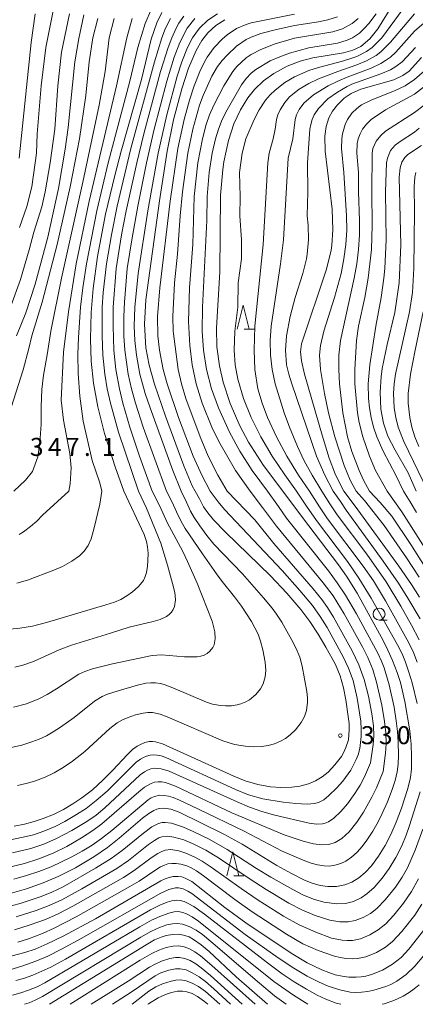
# Model space of a CAD drawing. Units: millimetres. Extents: x -72000 to -70000, y 24000 to 25500.
# Drawn here: x -71324 to -71241, y 24000 to 24205 of the extents above; entities that cross this region are included whole.
import ezdxf

# ---------------------------------------------------------------- set-up
doc = ezdxf.new("R2010")
doc.units = ezdxf.units.MM
for name, color, linetype, lineweight in [('633100_広葉樹林', 7, 'Continuous', 9), ('633200_針葉樹林', 7, 'Continuous', 9), ('710100_等高線（計曲線）', 7, 'Continuous', 20), ('710200_等高線（主曲線）', 7, 'Continuous', 9), ('731200_図化機測定による標高点', 7, 'Continuous', 20), ('731207_図化機測定による標高点（注記）', 7, 'Continuous', 20)]:
    doc.layers.add(name, color=color, linetype=linetype, lineweight=lineweight)
doc.styles.add('Style-WORKING', font='txt')

msp = doc.modelspace()

# ---------------------------------------------------------------- linework, layer by layer
at = {"layer": '633100_広葉樹林'}
msp.add_line((-71249, 24080), (-71247.333, 24080), dxfattribs=at)
msp.add_circle((-71249, 24081.25), 1.25, dxfattribs=at)
at = {"layer": '633200_針葉樹林'}
for p, q in [((-71277.109, 24140.54), (-71275.025, 24140.54)), ((-71279.232, 24026.77), (-71277.148, 24026.77))]:
    msp.add_line(p, q, dxfattribs=at)
at = {"layer": '633200_針葉樹林', "flags": 128}
for points in [[(-71278.567, 24140.54), (-71277.317, 24145.54), (-71276.067, 24140.54)], [(-71280.69, 24026.77), (-71279.44, 24031.77), (-71278.19, 24026.77)]]:
    msp.add_lwpolyline(points, dxfattribs=at)
at = {"layer": '710100_等高線（計曲線）', "flags": 128}
for points in [[(-71245.63, 24208.93), (-71249.27, 24203.13), (-71250.91, 24201.03), (-71252.82, 24199.42), (-71254.44, 24198.64), (-71256.4, 24198.09), (-71262.78, 24197.06), (-71265.4, 24196.38), (-71268.12, 24195.34), (-71270.92, 24193.82), (-71273.05, 24192.25), (-71274.93, 24190.46), (-71276.32, 24188.73), (-71277.87, 24186.25), (-71279.22, 24183.33), (-71280.36, 24179.86), (-71281.31, 24175.38), (-71281.54, 24173.84), (-71281.99, 24168.47), (-71282.18, 24152.53), (-71282.86, 24140.79), (-71282.75, 24136.91), (-71282.24, 24132.95), (-71281.46, 24129.53), (-71280.02, 24125.11), (-71277.99, 24120.46), (-71276.18, 24117.07), (-71273.09, 24112.2), (-71269.03, 24106.87)], [(-71310.47, 24206.02), (-71311.51, 24201.09), (-71312.35, 24196.24), (-71313.73, 24182.59), (-71314.34, 24178.05), (-71315.74, 24169.87), (-71317.98, 24159.76), (-71320.63, 24149.92), (-71322.59, 24143.99), (-71324.54, 24139.19)], [(-71294.21, 24206.51), (-71295.27, 24204.36), (-71296.46, 24200.95), (-71298.48, 24192.56), (-71302.69, 24177.64), (-71304.02, 24172.57), (-71305.94, 24164.55), (-71307.65, 24155.7), (-71308.56, 24149.04), (-71308.98, 24144.05), (-71309.12, 24138.49), (-71308.94, 24133.9), (-71308.47, 24129.36), (-71307.57, 24124.41), (-71306.17, 24118.88), (-71303.94, 24111.93), (-71302.18, 24106.87)], [(-71281.09, 24205.01), (-71283.01, 24203.78), (-71284.66, 24202.28), (-71285.94, 24200.65), (-71287.12, 24198.59), (-71288.65, 24194.9), (-71290.07, 24190.61), (-71291.78, 24184.14), (-71293.12, 24177.63), (-71294.75, 24167.27), (-71297.58, 24146.66), (-71297.85, 24141.63), (-71297.55, 24136.68), (-71296.89, 24133.1), (-71295.79, 24129.1), (-71293.51, 24122.49), (-71289.69, 24112.13), (-71287.89, 24107.95), (-71287.33, 24106.87)], [(-71240.17, 24197.15), (-71242.72, 24194.29), (-71244.03, 24193.36), (-71245.93, 24192.47), (-71252.81, 24190.52), (-71254.81, 24189.62), (-71256.26, 24188.65), (-71257.68, 24187.29), (-71258.68, 24185.98), (-71259.42, 24184.59), (-71260, 24182.79), (-71260.28, 24180.76), (-71260.21, 24177.62), (-71258.74, 24165.56), (-71258.6, 24161.25), (-71258.84, 24158.06), (-71259, 24157.01), (-71259.95, 24153.07), (-71265.15, 24137.54), (-71265.33, 24135.85), (-71265.18, 24134), (-71264.53, 24131.2), (-71260.87, 24118.47), (-71259.39, 24113.68), (-71258.04, 24110.21), (-71256.34, 24106.87)], [(-71240.15, 24178.8), (-71243.01, 24176.92), (-71243.64, 24176.32), (-71244.25, 24175.36), (-71244.63, 24174.17), (-71244.83, 24172.21), (-71244.44, 24158.11), (-71244.8, 24150.24), (-71245.7, 24144.06), (-71247.28, 24137.37), (-71248.33, 24132.35), (-71248.57, 24130.65), (-71248.77, 24127.47), (-71248.59, 24123.9), (-71248.05, 24120.99), (-71247.13, 24118.26), (-71245.66, 24115.4), (-71242.94, 24110.68), (-71241.27, 24106.87)], [(-71327.31, 24077.94), (-71323.8, 24078.29), (-71321.2, 24078.76), (-71318.25, 24079.53), (-71305.9, 24083.15), (-71304.1, 24083.74), (-71302.78, 24084.31), (-71301.52, 24085.02), (-71300.35, 24085.87), (-71299.2, 24086.9), (-71298.67, 24087.46), (-71298.09, 24088.24), (-71297.7, 24089.04), (-71297.44, 24089.93), (-71297.23, 24091.25), (-71297.14, 24092.4), (-71297.12, 24093.88), (-71297.22, 24095.24), (-71297.44, 24096.35), (-71297.9, 24097.79), (-71302.18, 24106.87)], [(-71269.03, 24106.87), (-71264.94, 24101.37), (-71257.42, 24091.53), (-71255.74, 24089.16), (-71253.58, 24085.62), (-71248.15, 24075.76), (-71247.13, 24073.71), (-71246.21, 24071.61), (-71245.24, 24069.09), (-71244.56, 24066.97), (-71243.61, 24063.02), (-71242.61, 24056.93), (-71242.33, 24054.19), (-71242.22, 24051.55), (-71242.26, 24049), (-71242.46, 24047.23), (-71243.03, 24044.91), (-71244.35, 24040.84), (-71245.42, 24037.94), (-71246.54, 24035.36), (-71247.72, 24033.07), (-71249.09, 24030.87), (-71250.55, 24028.86), (-71251.88, 24027.43), (-71253.23, 24026.3), (-71254.69, 24025.43), (-71256.14, 24024.9), (-71257.89, 24024.56), (-71259.68, 24024.5), (-71261.27, 24024.71), (-71262.91, 24025.19), (-71264.49, 24025.85), (-71267.25, 24027.24), (-71270.27, 24028.89), (-71277.51, 24033.32), (-71281.33, 24035.41), (-71290.66, 24040), (-71292.39, 24040.61), (-71293.83, 24040.82), (-71294.7, 24040.75), (-71295.27, 24040.6), (-71295.9, 24040.35), (-71296.92, 24039.76), (-71298.24, 24038.78), (-71303.11, 24034.57), (-71305.54, 24032.65), (-71308.38, 24030.72), (-71312.25, 24028.45), (-71315.84, 24026.61), (-71318.94, 24025.26), (-71322.44, 24024.04), (-71326.34, 24022.96)], [(-71287.33, 24106.87), (-71286.41, 24105.24), (-71285.53, 24103.55), (-71284.67, 24102.32), (-71283.46, 24100.86), (-71281.01, 24098.3), (-71271.59, 24089.23), (-71268.23, 24085.62), (-71265.3, 24082.2), (-71263.4, 24079.69), (-71261.66, 24077.07), (-71260.07, 24074.39), (-71258.09, 24070.73), (-71257.09, 24068.39), (-71256.4, 24065.86), (-71255.93, 24063.4), (-71255.4, 24059.93), (-71255.24, 24058.5), (-71255.2, 24057.15), (-71255.39, 24055.1), (-71255.88, 24053.45), (-71256.32, 24052.52), (-71256.85, 24051.63), (-71258.19, 24049.89), (-71259.62, 24048.35), (-71260.87, 24047.34), (-71262.24, 24046.51), (-71263.72, 24045.88), (-71265.48, 24045.41), (-71267.19, 24045.19), (-71269.44, 24045.14), (-71271.61, 24045.3), (-71274.26, 24045.76), (-71276.89, 24046.55), (-71279.26, 24047.53), (-71294.13, 24054.23), (-71295.53, 24054.66), (-71296.2, 24054.74), (-71296.86, 24054.72), (-71297.79, 24054.5), (-71298.69, 24054.12), (-71299.37, 24053.73), (-71300.32, 24053.02), (-71301.46, 24051.92), (-71304.44, 24048.73), (-71306.51, 24046.66), (-71308.71, 24044.69), (-71310.92, 24042.97), (-71312.77, 24041.71), (-71314.75, 24040.55), (-71316.82, 24039.53), (-71318.95, 24038.67), (-71320.83, 24038.05), (-71322.82, 24037.53), (-71325.02, 24037.1)], [(-71256.34, 24106.87), (-71254, 24103.71), (-71244.88, 24091.23), (-71242.22, 24087.41), (-71240.55, 24084.8)], [(-71239.45, 24015.72), (-71242.76, 24011.51), (-71244.4, 24009.74), (-71246.17, 24008.34), (-71248.25, 24007.13), (-71250.56, 24006.19), (-71251.73, 24005.87), (-71252.75, 24005.71), (-71253.79, 24005.64), (-71255.26, 24005.68), (-71256.7, 24005.86), (-71258.1, 24006.17), (-71259.46, 24006.6), (-71260.89, 24007.16), (-71263.99, 24008.66), (-71267.27, 24010.64), (-71276.73, 24016.93), (-71281.14, 24020.17), (-71287.99, 24025.55), (-71289.36, 24026.29), (-71290.08, 24026.52), (-71290.82, 24026.63), (-71291.85, 24026.59), (-71292.71, 24026.42), (-71293.56, 24026.12), (-71294.47, 24025.68), (-71308.09, 24017.83), (-71314.77, 24014.21), (-71318.11, 24012.56), (-71320.63, 24011.51), (-71322.81, 24010.76), (-71325.44, 24010.07)], [(-71272.21, 24000), (-71278.77, 24005.72), (-71284.41, 24010.98), (-71286.07, 24012.39), (-71287.61, 24013.47), (-71288.58, 24014.02), (-71289.74, 24014.43), (-71290.71, 24014.57), (-71292.02, 24014.53), (-71293.33, 24014.31), (-71294.37, 24014), (-71295.75, 24013.4), (-71297.47, 24012.41), (-71317.65, 24000)], [(-71284.66, 24000), (-71285.32, 24000.59), (-71286.79, 24001.65), (-71287.89, 24002.25), (-71289.01, 24002.63), (-71289.94, 24002.75), (-71291.01, 24002.71), (-71292.23, 24002.48), (-71293.47, 24002.07), (-71295, 24001.37), (-71297.02, 24000.09), (-71297.14, 24000)]]:
    msp.add_lwpolyline(points, dxfattribs=at)
at = {"layer": '710200_等高線（主曲線）', "flags": 128}
for points in [[(-71323.88, 24161.71), (-71322.37, 24166.1), (-71321.32, 24170.21), (-71320.33, 24177.21), (-71320.19, 24181.21), (-71319.38, 24191.22), (-71318.43, 24199.23), (-71316.6, 24208.24)], [(-71325.67, 24145.35), (-71323.7, 24150.9), (-71321.88, 24157.11), (-71320.93, 24160.74), (-71319.26, 24166.05), (-71318.54, 24169.2), (-71317.5, 24175.21), (-71316.54, 24182.22), (-71315.9, 24191.22), (-71315.12, 24198.23), (-71313.49, 24206.24)], [(-71323.98, 24176.21), (-71321.43, 24200.23), (-71320.63, 24206.24)], [(-71306.72, 24106.87), (-71307.14, 24108.61), (-71308.75, 24113.26), (-71310.65, 24121.44), (-71311.34, 24126.6), (-71311.68, 24131.33), (-71311.76, 24135.39), (-71311.63, 24138.85), (-71311.16, 24145.18), (-71310.69, 24149.19), (-71309.94, 24154.19), (-71307.78, 24165.2), (-71305.39, 24175.21), (-71300.88, 24192.22), (-71299.26, 24199.23), (-71297.73, 24204.23), (-71296.41, 24207.24)], [(-71289.67, 24205.72), (-71290.68, 24204.27), (-71291.25, 24203.23), (-71292.18, 24201.23), (-71292.94, 24199.23), (-71294.51, 24194.23), (-71297.98, 24181.21), (-71299.45, 24175.21), (-71301.67, 24165.2), (-71302.64, 24160.2), (-71303.74, 24153.19), (-71304.38, 24145.18), (-71304.4, 24141.18), (-71304.23, 24136.18), (-71303.8, 24132.17), (-71303.09, 24128.17), (-71302.35, 24125.17), (-71300.89, 24120.16), (-71298.89, 24114.16), (-71296.28, 24106.87)], [(-71282.66, 24206.25), (-71284.67, 24204.92), (-71286.42, 24203.23), (-71287.18, 24202.23), (-71287.83, 24201.23), (-71288.86, 24199.23), (-71290.06, 24196.23), (-71291.06, 24193.23), (-71293.23, 24185.22), (-71295.03, 24177.21), (-71297.18, 24165.2), (-71299.17, 24152.19), (-71299.89, 24145.18), (-71299.97, 24141.18), (-71299.88, 24138.18), (-71299.55, 24135.18), (-71298.8, 24131.17), (-71297.69, 24127.17), (-71296.69, 24124.17), (-71291.95, 24111.15), (-71290.18, 24106.87)], [(-71284.19, 24106.87), (-71285.91, 24110.15), (-71287.68, 24114.16), (-71290.74, 24122.16), (-71293.11, 24129.17), (-71293.94, 24132.17), (-71294.75, 24136.18), (-71295.06, 24139.18), (-71295.11, 24143.18), (-71294.67, 24149.19), (-71292.51, 24167.2), (-71290.88, 24178.21), (-71289.61, 24184.22), (-71288.51, 24188.22), (-71287.51, 24191.22), (-71286.34, 24194.23), (-71285.38, 24196.23), (-71284.81, 24197.23), (-71283.32, 24199.23), (-71281.66, 24200.96), (-71280.66, 24201.84), (-71278.66, 24203.18), (-71276.66, 24204.04), (-71275.65, 24204.35), (-71266.64, 24206.18)], [(-71280.66, 24106.87), (-71282.6, 24110.15), (-71284.57, 24114.16), (-71286.27, 24118.16), (-71289.26, 24126.17), (-71290.17, 24129.17), (-71290.87, 24132.17), (-71291.85, 24140.18), (-71291.95, 24143.18), (-71291.63, 24150.19), (-71290.99, 24156.19), (-71290.41, 24164.2), (-71289.91, 24169.2), (-71288.81, 24177.21), (-71287.79, 24182.22), (-71286.37, 24187.22), (-71285.61, 24189.22), (-71283.82, 24193.23), (-71282.66, 24195.25), (-71281.66, 24196.52), (-71280.66, 24197.62), (-71278.66, 24199.49), (-71276.66, 24200.87), (-71275.65, 24201.36), (-71273.65, 24202.1), (-71270.65, 24202.92), (-71266.64, 24203.82), (-71261.64, 24204.54), (-71259.63, 24204.97), (-71257.63, 24205.61)], [(-71272.21, 24106.87), (-71275.43, 24111.15), (-71277.98, 24115.16), (-71280.17, 24119.16), (-71282.47, 24124.17), (-71283.92, 24128.17), (-71284.96, 24132.17), (-71285.59, 24136.18), (-71285.85, 24140.18), (-71285.76, 24145.18), (-71284.87, 24163.2), (-71284.79, 24168.2), (-71284.37, 24173.21), (-71283.75, 24177.21), (-71283.05, 24180.21), (-71282.43, 24182.22), (-71281.65, 24184.22), (-71280.66, 24186.27), (-71277.66, 24191.43), (-71276.66, 24192.79), (-71275.65, 24193.85), (-71274.65, 24194.65), (-71271.65, 24196.41), (-71269.65, 24197.3), (-71267.64, 24198.04), (-71263.64, 24199.14), (-71257.63, 24200.15), (-71255.63, 24200.75), (-71254.55, 24201.23), (-71253.09, 24202.23), (-71252, 24203.23), (-71251.11, 24204.23), (-71249.59, 24206.24)], [(-71243.99, 24207.24), (-71248.43, 24201.23), (-71250.44, 24199.23), (-71251.62, 24198.38), (-71253.62, 24197.35), (-71254.63, 24196.97), (-71256.63, 24196.36), (-71261.64, 24195.08), (-71263.64, 24194.45), (-71266.64, 24193.13), (-71268.65, 24191.91), (-71270.65, 24190.33), (-71271.65, 24189.34), (-71272.62, 24188.22), (-71273.98, 24186.22), (-71275.02, 24184.22), (-71276.74, 24180.21), (-71277.53, 24177.21), (-71278.07, 24173.21), (-71277.89, 24168.2), (-71277.98, 24164.2), (-71277.67, 24159.2), (-71277.66, 24155.19), (-71278.32, 24150.19), (-71278.41, 24145.18), (-71279.01, 24140.18), (-71279.19, 24136.18), (-71278.97, 24133.17), (-71278.4, 24130.17), (-71277.21, 24126.17), (-71275.6, 24122.16), (-71273.6, 24118.16), (-71271.25, 24114.16), (-71268.65, 24110.22), (-71266.19, 24106.87)], [(-71241.61, 24206.23), (-71246.62, 24200.31), (-71248.62, 24198.3), (-71249.62, 24197.55), (-71251.62, 24196.42), (-71253.62, 24195.58), (-71257.6, 24194.23), (-71261.64, 24192.7), (-71263.64, 24191.75), (-71265.64, 24190.57), (-71267.64, 24188.93), (-71268.65, 24187.77), (-71269.62, 24186.22), (-71270.07, 24185.22), (-71270.33, 24184.22), (-71270.6, 24182.22), (-71271.05, 24180.21), (-71271.9, 24177.21), (-71272.17, 24175.21), (-71273.11, 24158.19), (-71274.87, 24141.18), (-71275, 24136.18), (-71274.84, 24132.17), (-71274.22, 24128.17), (-71273.36, 24125.17), (-71272.26, 24122.16), (-71270.38, 24118.16), (-71268.21, 24114.16), (-71265.8, 24110.15), (-71263.51, 24106.87)], [(-71325.65, 24124.26), (-71323.11, 24132.11), (-71321.93, 24136.57), (-71321.35, 24139.2), (-71319.15, 24146.18), (-71316.04, 24158.19), (-71313.31, 24170.21), (-71311.36, 24180.21), (-71310.05, 24189.22), (-71309.4, 24196.23), (-71308.58, 24201.23), (-71307.59, 24205.24)], [(-71325.1, 24106.87), (-71322.63, 24109.16), (-71321.19, 24110.93), (-71320.08, 24114), (-71319.65, 24116.93), (-71319.35, 24120.79), (-71319.35, 24124.47), (-71319.21, 24128.01), (-71318.89, 24130.97), (-71318.11, 24135.26), (-71317.39, 24140.18), (-71315.12, 24151.19), (-71310.67, 24171.21), (-71307.31, 24187.22), (-71306.03, 24194.23), (-71305.18, 24201.23), (-71304.15, 24205.24)], [(-71300.43, 24205.24), (-71301.5, 24201.23), (-71303.68, 24191.22), (-71309.4, 24167.2), (-71312.08, 24154.19), (-71313.69, 24144.18), (-71314.74, 24135.79), (-71315.18, 24125.82), (-71314.7, 24121.62), (-71313.39, 24114.7), (-71313.12, 24111.68), (-71313.36, 24108.35), (-71313.62, 24106.87)], [(-71292.46, 24205.24), (-71293.47, 24203.23), (-71294.25, 24201.23), (-71295.79, 24196.23), (-71300.67, 24178.21), (-71303.55, 24166.2), (-71304.75, 24160.2), (-71305.76, 24154.19), (-71306.48, 24148.19), (-71306.68, 24145.18), (-71306.69, 24139.18), (-71306.52, 24135.18), (-71306.12, 24131.17), (-71305.63, 24128.17), (-71304.95, 24125.17), (-71303.27, 24119.16), (-71299.07, 24106.87)], [(-71293.28, 24106.87), (-71298.11, 24120.16), (-71299.75, 24125.17), (-71300.58, 24128.17), (-71301.25, 24131.17), (-71301.96, 24136.18), (-71302.14, 24139.18), (-71302.16, 24143.18), (-71302.04, 24146.18), (-71301.43, 24153.19), (-71300.52, 24159.2), (-71299.24, 24166.2), (-71297.41, 24175.21), (-71295.83, 24182.22), (-71293.22, 24192.22), (-71291.68, 24197.23), (-71290.52, 24200.23), (-71288.95, 24203.23), (-71287.39, 24205.24)], [(-71275.86, 24106.87), (-71278.87, 24111.15), (-71282.36, 24117.16), (-71283.79, 24120.16), (-71285.85, 24125.17), (-71287.07, 24129.17), (-71287.92, 24133.17), (-71288.44, 24137.18), (-71288.65, 24142.18), (-71288.45, 24149.19), (-71287.81, 24158.19), (-71287.5, 24168.2), (-71286.71, 24175.21), (-71285.79, 24180.21), (-71285.02, 24183.22), (-71284.33, 24185.22), (-71283.44, 24187.22), (-71281.33, 24191.22), (-71279.48, 24194.23), (-71278.62, 24195.23), (-71276.66, 24197.04), (-71275.65, 24197.74), (-71273.65, 24198.81), (-71270.65, 24200.01), (-71266.64, 24201.13), (-71258.63, 24202.51), (-71256.63, 24203.13), (-71254.56, 24204.23), (-71253.31, 24205.24)], [(-71239.61, 24204.38), (-71241.61, 24202.6), (-71245.51, 24198.23), (-71246.59, 24197.23), (-71247.62, 24196.48), (-71248.62, 24195.88), (-71250.62, 24194.94), (-71255.63, 24193.06), (-71257.59, 24192.22), (-71259.58, 24191.22), (-71262.64, 24189.33), (-71264.64, 24187.62), (-71265.64, 24186.33), (-71266.2, 24185.22), (-71266.48, 24184.22), (-71266.97, 24180.21), (-71267.9, 24176.21), (-71268.91, 24159.2), (-71269.5, 24154.19), (-71271.47, 24141.18), (-71271.68, 24138.18), (-71271.63, 24135.18), (-71271.28, 24132.17), (-71270.66, 24129.17), (-71268.77, 24123.16), (-71267.68, 24120.16), (-71266.01, 24116.16), (-71264.57, 24113.16), (-71262.95, 24110.15), (-71260.91, 24106.87)], [(-71241.4, 24199.23), (-71244.21, 24196.23), (-71245.49, 24195.23), (-71246.62, 24194.58), (-71248.62, 24193.71), (-71254.63, 24191.55), (-71255.63, 24191.1), (-71257.63, 24189.95), (-71259.63, 24188.51), (-71261.64, 24186.54), (-71262.54, 24185.22), (-71262.96, 24184.22), (-71263.23, 24183.22), (-71263.39, 24182.22), (-71263.91, 24175.21), (-71263.85, 24169.2), (-71264, 24164.2), (-71263.79, 24162.2), (-71263.71, 24159.2), (-71263.99, 24156.19), (-71264.11, 24155.19), (-71264.84, 24152.19), (-71266.46, 24147.19), (-71267.54, 24143.18), (-71268.26, 24139.18), (-71268.5, 24136.18), (-71268.26, 24133.17), (-71267.79, 24131.17), (-71267.16, 24129.17), (-71261.99, 24114.16), (-71260.28, 24110.15), (-71258.52, 24106.87)], [(-71238.51, 24195.23), (-71241.61, 24192.54), (-71243.58, 24191.22), (-71245.61, 24190.24), (-71250.62, 24188.28), (-71252.62, 24187.25), (-71253.62, 24186.52), (-71254.63, 24185.54), (-71255.57, 24184.22), (-71256.04, 24183.22), (-71256.63, 24181.23), (-71256.78, 24180.21), (-71256.84, 24178.21), (-71256.33, 24173.21), (-71255.75, 24164.2), (-71255.72, 24161.2), (-71255.89, 24158.19), (-71256.3, 24155.19), (-71256.91, 24152.19), (-71258.3, 24147.19), (-71260.52, 24140.18), (-71261.22, 24137.18), (-71261.43, 24135.18), (-71261.21, 24132.17), (-71260.35, 24127.17), (-71259.5, 24123.16), (-71258.23, 24118.16), (-71256.27, 24112.16), (-71254.98, 24109.15), (-71253.78, 24106.87)], [(-71236.6, 24193.36), (-71241.61, 24189.51), (-71247.62, 24186.25), (-71250.62, 24184.23), (-71251.62, 24183.28), (-71252.43, 24182.22), (-71252.95, 24181.21), (-71253.31, 24180.21), (-71253.52, 24179.21), (-71253.61, 24177.21), (-71253.27, 24173.21), (-71253.25, 24169.2), (-71253.05, 24163.2), (-71253.08, 24160.2), (-71253.27, 24157.19), (-71253.63, 24154.19), (-71254.15, 24151.19), (-71257.02, 24138.18), (-71257.36, 24135.18), (-71257.4, 24132.17), (-71257.22, 24129.17), (-71256.57, 24123.16), (-71255.55, 24118.16), (-71254.63, 24115.1), (-71253.14, 24111.15), (-71252.21, 24109.15), (-71250.96, 24106.87)], [(-71239.59, 24187.22), (-71241.61, 24185.69), (-71247.62, 24181.8), (-71248.62, 24180.92), (-71249.62, 24179.71), (-71250.27, 24178.21), (-71250.43, 24177.21), (-71250.52, 24169.2), (-71250.4, 24162.2), (-71250.58, 24157.19), (-71251.26, 24151.19), (-71251.98, 24147.19), (-71253.24, 24141.18), (-71253.7, 24138.18), (-71254.03, 24132.17), (-71254.02, 24129.17), (-71253.46, 24123.16), (-71253.11, 24121.16), (-71252.34, 24118.16), (-71250.96, 24114.16), (-71249.71, 24111.15), (-71247.28, 24106.87)], [(-71240.61, 24182.42), (-71241.61, 24181.62), (-71244.61, 24179.67), (-71245.61, 24178.91), (-71246.62, 24177.75), (-71247.25, 24176.21), (-71247.43, 24175.21), (-71247.68, 24169.2), (-71247.5, 24159.2), (-71247.8, 24153.19), (-71247.97, 24151.19), (-71248.52, 24147.19), (-71249.69, 24141.18), (-71250.94, 24133.17), (-71251.26, 24129.17), (-71251.19, 24126.17), (-71250.99, 24124.17), (-71250.65, 24122.16), (-71250.16, 24120.16), (-71249.49, 24118.16), (-71248.16, 24115.16), (-71245.49, 24110.15), (-71243.88, 24106.87)], [(-71241.31, 24173.21), (-71241.53, 24172.21), (-71241.69, 24170.21), (-71241.62, 24165.2), (-71241.76, 24153.19), (-71242.02, 24148.19), (-71242.64, 24144.18), (-71245.54, 24131.17), (-71245.84, 24129.17), (-71245.96, 24127.17), (-71245.82, 24124.17), (-71245.51, 24122.16), (-71244.99, 24120.16), (-71243.82, 24117.16), (-71238.86, 24106.87)], [(-71239.78, 24144.18), (-71241.47, 24136.18), (-71242.41, 24131.17), (-71242.92, 24127.17), (-71242.94, 24125.17), (-71242.6, 24122.16), (-71242.14, 24120.16), (-71241.51, 24118.16), (-71240.72, 24116.16)], [(-71326.11, 24034.19), (-71323.15, 24034.77), (-71320.96, 24035.31), (-71318.84, 24036.02), (-71316.43, 24037.05), (-71314.42, 24038.08), (-71311.98, 24039.49), (-71310.03, 24040.79), (-71307.91, 24042.42), (-71305.63, 24044.4), (-71299.56, 24050.42), (-71298.7, 24051.05), (-71298.09, 24051.39), (-71297.41, 24051.66), (-71296.65, 24051.85), (-71295.93, 24051.92), (-71295.21, 24051.87), (-71294.39, 24051.71), (-71293.38, 24051.37), (-71278.88, 24044.7), (-71276.19, 24043.62), (-71273.22, 24042.8), (-71268.99, 24042.06), (-71266.32, 24041.79), (-71263.99, 24041.69), (-71262.44, 24041.79), (-71261.6, 24042), (-71260.52, 24042.57), (-71259.42, 24043.46), (-71257.84, 24044.99), (-71256.56, 24046.43), (-71254.88, 24048.74), (-71253.73, 24050.94), (-71253.37, 24051.93), (-71253.02, 24053.29), (-71252.72, 24055.77), (-71252.7, 24057.2), (-71252.81, 24058.98), (-71253.54, 24063.76), (-71254.38, 24067.45), (-71255.33, 24070.01), (-71256.5, 24072.33), (-71259.81, 24078.44), (-71261.26, 24080.78), (-71262.87, 24083.01), (-71265.49, 24086.17), (-71269.17, 24090.34), (-71281.22, 24103), (-71282.48, 24104.62), (-71284.19, 24106.87)], [(-71293.28, 24106.87), (-71292.06, 24104.53), (-71291.2, 24102.55), (-71290.23, 24100.56), (-71289.37, 24099.07), (-71285.78, 24093.79), (-71282.83, 24089.63), (-71281.66, 24088.06), (-71279.07, 24084.85), (-71277.65, 24082.9), (-71275.59, 24079.68), (-71274.19, 24077.04), (-71273.66, 24075.64), (-71273.19, 24073.83), (-71272.73, 24071.25), (-71272.6, 24069.47), (-71272.73, 24068.15), (-71273.16, 24066.73), (-71273.72, 24065.7), (-71274.66, 24064.52), (-71276, 24063.39), (-71276.73, 24062.96), (-71277.76, 24062.54), (-71278.57, 24062.32), (-71279.72, 24062.16), (-71280.95, 24062.12), (-71282.02, 24062.19), (-71283.68, 24062.48), (-71284.97, 24062.88), (-71291.93, 24065.87), (-71293.78, 24066.57), (-71294.53, 24066.78), (-71295.54, 24066.94), (-71296.56, 24066.96), (-71297.59, 24066.86), (-71299.34, 24066.48), (-71303.36, 24065.29), (-71305.54, 24064.59), (-71306.66, 24064.11), (-71308.23, 24063.15), (-71312.52, 24059.73), (-71315.36, 24057.69), (-71316.84, 24056.73), (-71318.28, 24055.93), (-71319.78, 24055.23), (-71321.32, 24054.64), (-71323.39, 24053.99), (-71325.64, 24053.45)], [(-71296.28, 24106.87), (-71294.68, 24103.72), (-71293.11, 24100.35), (-71289.86, 24094.26), (-71288.87, 24092.21), (-71286.9, 24087.7), (-71283.74, 24079.79), (-71283.17, 24077.52), (-71283.1, 24076.1), (-71283.36, 24074.84), (-71283.65, 24074.28), (-71284.24, 24073.54), (-71284.81, 24073.07), (-71285.45, 24072.71), (-71286.14, 24072.49), (-71286.87, 24072.38), (-71289.53, 24072.37), (-71294.3, 24072.75), (-71296.23, 24072.62), (-71304.52, 24070.88), (-71308.65, 24069.85), (-71310.27, 24069.32), (-71311.53, 24068.74), (-71316.17, 24065.71), (-71318.15, 24064.54), (-71319.88, 24063.63), (-71322.43, 24062.59), (-71325.11, 24061.9)], [(-71272.21, 24106.87), (-71269.96, 24103.65), (-71268.27, 24101.25), (-71259.53, 24090.28), (-71257.71, 24087.79), (-71256.01, 24085.21), (-71253.69, 24081.29), (-71249.26, 24073.13), (-71248.48, 24071.42), (-71247.94, 24070.03), (-71246.88, 24066.51), (-71245.87, 24061.88), (-71245.41, 24059.05), (-71245.15, 24056.81), (-71245, 24054.56), (-71244.97, 24051.9), (-71245.02, 24049.97), (-71245.21, 24048.41), (-71245.64, 24046.62), (-71246.27, 24044.73), (-71247.26, 24042.15), (-71248.33, 24039.71), (-71249.18, 24038.01), (-71250.32, 24036.03), (-71251.52, 24034.18), (-71252.51, 24032.87), (-71253.57, 24031.68), (-71254.7, 24030.62), (-71255.92, 24029.78), (-71256.92, 24029.31), (-71258.18, 24028.94), (-71259.3, 24028.79), (-71260.44, 24028.81), (-71261.84, 24029.05), (-71263.11, 24029.41), (-71264.83, 24030.02), (-71269.19, 24031.91), (-71277.09, 24036.02), (-71286.59, 24040.65), (-71290.54, 24042.49), (-71291.89, 24043.03), (-71292.85, 24043.32), (-71293.77, 24043.49), (-71294.73, 24043.52), (-71295.79, 24043.3), (-71296.47, 24042.99), (-71297.12, 24042.57), (-71304.65, 24036.2), (-71306.8, 24034.55), (-71308.78, 24033.16), (-71310.81, 24031.91), (-71312.98, 24030.71), (-71317.3, 24028.64), (-71319.85, 24027.64), (-71322.45, 24026.79), (-71325.1, 24026.09)], [(-71324.84, 24070.17), (-71323.22, 24070.6), (-71320.99, 24071.41), (-71315.65, 24073.83), (-71313.07, 24074.8), (-71304.95, 24077.26), (-71301.01, 24078.54), (-71296.07, 24079.7), (-71294.57, 24080.13), (-71293.29, 24080.75), (-71292.72, 24081.15), (-71292.25, 24081.63), (-71291.89, 24082.19), (-71291.63, 24082.8), (-71291.41, 24084.23), (-71291.55, 24085.75), (-71291.99, 24087.65), (-71293.03, 24091.42), (-71294.46, 24095.98), (-71297.44, 24103.29), (-71299.07, 24106.87)], [(-71324.47, 24087.66), (-71322.23, 24088.31), (-71316.73, 24090.41), (-71314.95, 24091.19), (-71312.97, 24092.3), (-71311.42, 24093.35), (-71310.41, 24094.34), (-71309.59, 24095.53), (-71308.97, 24096.95), (-71308.33, 24099.22), (-71307.13, 24104.11), (-71306.72, 24106.87)], [(-71290.18, 24106.87), (-71289.08, 24104.52), (-71288.26, 24102.66), (-71287.53, 24101.36), (-71286.32, 24099.59), (-71284.84, 24097.61), (-71283.38, 24095.83), (-71277.45, 24089.6), (-71273.04, 24084.62), (-71271.27, 24082.49), (-71270.33, 24081.21), (-71269.26, 24079.55), (-71267.15, 24075.84), (-71266.25, 24074.11), (-71265.52, 24072.28), (-71265.01, 24070.38), (-71264.05, 24065.14), (-71263.89, 24063.79), (-71263.87, 24062.9), (-71264.09, 24061.18), (-71264.53, 24059.9), (-71265.25, 24058.65), (-71266.42, 24057.15), (-71267.51, 24056.1), (-71268.5, 24055.35), (-71269.51, 24054.76), (-71270.76, 24054.23), (-71272.09, 24053.88), (-71273.42, 24053.7), (-71275.16, 24053.64), (-71276.84, 24053.74), (-71279.1, 24054.11), (-71281.56, 24054.85), (-71293.12, 24059.83), (-71294.59, 24060.4), (-71296.17, 24060.74), (-71297.13, 24060.76), (-71298.11, 24060.64), (-71299.73, 24060.25), (-71301.24, 24059.74), (-71302.46, 24059.22), (-71303.53, 24058.61), (-71305.06, 24057.43), (-71310.27, 24052.64), (-71312.83, 24050.64), (-71314.79, 24049.31), (-71316.65, 24048.21), (-71318.55, 24047.28), (-71320.53, 24046.53), (-71322.23, 24046.02), (-71324.28, 24045.53)], [(-71323.98, 24097.81), (-71323.04, 24098.37), (-71321.57, 24099.49), (-71320.27, 24100.62), (-71319.08, 24101.81), (-71313.62, 24106.87)], [(-71250.75, 24050.28), (-71250.21, 24054.12), (-71250.09, 24055.89), (-71250.18, 24057.97), (-71250.51, 24060.45), (-71251.21, 24064.13), (-71252.11, 24067.61), (-71253.2, 24070.68), (-71254.57, 24073.63), (-71258.46, 24080.63), (-71259.74, 24082.64), (-71260.92, 24084.3), (-71262.7, 24086.48), (-71270.92, 24095.96), (-71274.84, 24100.85), (-71280.66, 24106.87)], [(-71248.14, 24048.47), (-71247.66, 24052.27), (-71247.54, 24054.21), (-71247.59, 24056.54), (-71247.84, 24058.86), (-71248.44, 24062.27), (-71249.5, 24067.08), (-71250.3, 24069.68), (-71251.34, 24072.2), (-71252.4, 24074.31), (-71256.24, 24081.28), (-71258.58, 24085.05), (-71260.64, 24087.77), (-71270.35, 24099.53), (-71273.28, 24103.43), (-71275.86, 24106.87)], [(-71241.04, 24062.61), (-71242.07, 24066.9), (-71242.76, 24069.14), (-71243.51, 24071.26), (-71244.21, 24072.94), (-71245.13, 24074.85), (-71250.61, 24084.54), (-71253.18, 24088.72), (-71255.58, 24092.18), (-71262.03, 24100.72), (-71264.1, 24103.72), (-71266.19, 24106.87)], [(-71241.02, 24071.22), (-71241.84, 24073.23), (-71242.8, 24075.26), (-71247.62, 24084.02), (-71250.14, 24088.16), (-71252.29, 24091.23), (-71259.74, 24101.07), (-71261.4, 24103.56), (-71263.51, 24106.87)], [(-71240.65, 24075.87), (-71242.24, 24078.95), (-71244.46, 24082.92), (-71247.54, 24087.98), (-71251.53, 24093.75), (-71257.74, 24101.91), (-71259.24, 24104.23), (-71260.91, 24106.87)], [(-71240.45, 24080.27), (-71242.99, 24084.53), (-71244.97, 24087.67), (-71248.11, 24092.26), (-71255.87, 24102.88), (-71257.04, 24104.71), (-71258.52, 24106.87)], [(-71240.62, 24088.92), (-71243.28, 24092.99), (-71247.93, 24099.71), (-71251.99, 24104.87), (-71253.78, 24106.87)], [(-71234.77, 24083.64), (-71242.39, 24095.73), (-71246.34, 24101.62), (-71248.74, 24104.48), (-71250.96, 24106.87)], [(-71247.28, 24106.87), (-71244.24, 24102.57), (-71231.16, 24081.91)], [(-71243.88, 24106.87), (-71242.5, 24104.63), (-71241.22, 24102.41)], [(-71325.32, 24031.54), (-71321.52, 24032.45), (-71318.83, 24033.37), (-71316.21, 24034.49), (-71312.98, 24036.17), (-71309.83, 24038.04), (-71307.92, 24039.4), (-71306.11, 24040.9), (-71298.74, 24047.78), (-71297.84, 24048.42), (-71297.21, 24048.76), (-71296.52, 24049.01), (-71295.79, 24049.14), (-71294.41, 24049.05), (-71292.68, 24048.51), (-71278.58, 24042.13), (-71276.01, 24041.06), (-71273.38, 24040.11), (-71270.73, 24039.35), (-71263.54, 24037.72), (-71262.02, 24037.49), (-71260.79, 24037.55), (-71260.2, 24037.7), (-71259.51, 24038), (-71258.4, 24038.74), (-71256.95, 24040.12), (-71255.58, 24041.73), (-71254.04, 24043.87), (-71252.93, 24045.66), (-71252.05, 24047.34), (-71250.75, 24050.28)], [(-71327.12, 24028.3), (-71322.87, 24029.34), (-71319.83, 24030.29), (-71316.9, 24031.47), (-71314.03, 24032.89), (-71310.97, 24034.64), (-71308.64, 24036.17), (-71306.73, 24037.61), (-71299.06, 24044.25), (-71297.84, 24045.21), (-71296.47, 24045.99), (-71295.75, 24046.22), (-71295, 24046.32), (-71294.24, 24046.3), (-71293.47, 24046.16), (-71291.39, 24045.43), (-71279.69, 24039.9), (-71268.75, 24035.28), (-71264.81, 24033.99), (-71262.67, 24033.41), (-71260.93, 24033.19), (-71259.47, 24033.29), (-71258.1, 24033.7), (-71256.74, 24034.51), (-71255.25, 24035.94), (-71253.64, 24037.9), (-71252.24, 24040), (-71250.48, 24043.11), (-71249.53, 24045.06), (-71248.14, 24048.47)], [(-71326.96, 24020.18), (-71323.77, 24021.02), (-71319.36, 24022.45), (-71317.13, 24023.34), (-71314.79, 24024.49), (-71308.04, 24028.32), (-71304.77, 24030.36), (-71302.52, 24031.99), (-71298.06, 24035.66), (-71296.33, 24036.92), (-71294.9, 24037.65), (-71294.14, 24037.84), (-71293.55, 24037.88), (-71292.21, 24037.71), (-71289.76, 24036.9), (-71287.7, 24036), (-71284.4, 24034.36), (-71280.6, 24032.2), (-71274.53, 24028.3), (-71271.55, 24026.48), (-71266.97, 24023.88), (-71264.75, 24022.75), (-71262.46, 24021.84), (-71260.42, 24021.29), (-71257.86, 24020.95), (-71255.96, 24021), (-71254.34, 24021.4), (-71252.73, 24022.15), (-71251.51, 24022.98), (-71250.02, 24024.34), (-71248.35, 24026.24), (-71246.91, 24028.25), (-71245.51, 24030.54), (-71244.27, 24032.99), (-71243.34, 24035.2), (-71242.63, 24037.22), (-71240.43, 24044.22)], [(-71324.6, 24018.18), (-71320.43, 24019.51), (-71317.72, 24020.54), (-71315.1, 24021.76), (-71310.89, 24024.06), (-71303.64, 24028.28), (-71301.21, 24029.95), (-71297, 24033.27), (-71295.75, 24034.14), (-71294.84, 24034.63), (-71294.26, 24034.85), (-71293.08, 24035.02), (-71291.73, 24034.83), (-71289.67, 24034.23), (-71287.73, 24033.42), (-71285.1, 24032.09), (-71282.42, 24030.49), (-71276.06, 24026.16), (-71272.49, 24023.87), (-71267.8, 24021.07), (-71265.09, 24019.66), (-71262.28, 24018.49), (-71259.26, 24017.53), (-71257.19, 24017.18), (-71255.42, 24017.19), (-71253.97, 24017.46), (-71252.3, 24018.07), (-71250.8, 24018.9), (-71249.45, 24019.97), (-71247.73, 24021.76), (-71245.59, 24024.37), (-71244.15, 24026.48), (-71243.09, 24028.41), (-71241.5, 24032.1), (-71239.84, 24036.46)], [(-71324.91, 24015.52), (-71321.86, 24016.45), (-71318.46, 24017.66), (-71315.85, 24018.81), (-71312.78, 24020.43), (-71302.23, 24026.41), (-71299.99, 24027.86), (-71296.44, 24030.5), (-71295.04, 24031.42), (-71294.38, 24031.77), (-71293.57, 24032.07), (-71292.34, 24032.21), (-71290.72, 24031.96), (-71289.25, 24031.5), (-71287.51, 24030.73), (-71285.84, 24029.82), (-71283.93, 24028.57), (-71277.72, 24024.11), (-71274.18, 24021.7), (-71268.91, 24018.38), (-71265.62, 24016.56), (-71262.19, 24015), (-71258.91, 24013.79), (-71256.69, 24013.34), (-71255.61, 24013.26), (-71254.55, 24013.3), (-71252.83, 24013.66), (-71250.94, 24014.44), (-71249.19, 24015.48), (-71247.6, 24016.76), (-71245.88, 24018.55), (-71243.87, 24021.08), (-71242.26, 24023.48), (-71240.81, 24026.12)], [(-71324.22, 24012.91), (-71322.01, 24013.61), (-71319.1, 24014.75), (-71316.69, 24015.83), (-71312.07, 24018.23), (-71300.91, 24024.51), (-71298.99, 24025.67), (-71295.5, 24028.03), (-71294.53, 24028.61), (-71293.71, 24028.99), (-71292.96, 24029.23), (-71292.18, 24029.35), (-71291.28, 24029.34), (-71290.28, 24029.2), (-71289.04, 24028.83), (-71288.15, 24028.43), (-71287.01, 24027.77), (-71285.56, 24026.76), (-71279.01, 24021.8), (-71275.41, 24019.25), (-71268.28, 24014.58), (-71264.86, 24012.61), (-71261.71, 24011.18), (-71258.29, 24010.01), (-71257.12, 24009.73), (-71255.86, 24009.55), (-71254.53, 24009.46), (-71253.47, 24009.51), (-71251.77, 24009.89), (-71249.55, 24010.79), (-71247.68, 24011.88), (-71246.22, 24013.05), (-71244.26, 24015.18), (-71241.57, 24018.57), (-71240.06, 24020.84)], [(-71325.92, 24007.2), (-71323.4, 24007.93), (-71320.48, 24008.96), (-71317.99, 24010.04), (-71315.17, 24011.46), (-71311.07, 24013.69), (-71294.42, 24023.16), (-71292.76, 24023.93), (-71291.39, 24024.23), (-71290.74, 24024.23), (-71289.77, 24024.01), (-71288.84, 24023.59), (-71288, 24023.08), (-71276.87, 24014.55), (-71270.04, 24009.68), (-71266.75, 24007.5), (-71263.98, 24005.89), (-71261.61, 24004.66), (-71259.61, 24003.81), (-71257.19, 24003.01), (-71255.01, 24002.56), (-71253.91, 24002.48), (-71252.64, 24002.51), (-71251.32, 24002.66), (-71250.05, 24002.91), (-71247.6, 24003.68), (-71246.52, 24004.15), (-71245.28, 24004.84), (-71243.32, 24006.2), (-71241.51, 24007.92), (-71239.68, 24010.16)], [(-71324.67, 24004.93), (-71323.03, 24005.4), (-71321.11, 24006.07), (-71317.38, 24007.73), (-71314.3, 24009.41), (-71296.62, 24019.66), (-71294.65, 24020.64), (-71293.16, 24021.26), (-71292.14, 24021.57), (-71291.17, 24021.69), (-71290.45, 24021.62), (-71289.62, 24021.39), (-71288.73, 24021.01), (-71287.58, 24020.33), (-71285.35, 24018.74), (-71272.21, 24008.62), (-71269.15, 24006.37), (-71266.65, 24004.7), (-71264.09, 24003.15), (-71261.88, 24001.91), (-71260.09, 24001.05), (-71257.9, 24000.25), (-71256.92, 24000)], [(-71263.83, 24000), (-71266.8, 24001.87), (-71270.88, 24004.77), (-71286.63, 24017.33), (-71287.93, 24018.19), (-71289.08, 24018.81), (-71289.85, 24019.11), (-71290.78, 24019.29), (-71291.64, 24019.26), (-71292.81, 24018.99), (-71294.65, 24018.31), (-71296.42, 24017.49), (-71298.82, 24016.16), (-71318.64, 24004.46), (-71320.23, 24003.67), (-71321.99, 24002.93), (-71323.6, 24002.37), (-71325.35, 24001.93)], [(-71268.37, 24000), (-71270.79, 24001.78), (-71273.92, 24004.38), (-71284.01, 24013.09), (-71285.8, 24014.53), (-71287.11, 24015.41), (-71288.58, 24016.18), (-71289.9, 24016.67), (-71290.96, 24016.85), (-71292.04, 24016.79), (-71293.22, 24016.52), (-71294.72, 24015.99), (-71296.52, 24015.16), (-71298.59, 24013.98), (-71319.09, 24001.6), (-71320.59, 24000.84), (-71321.9, 24000.28), (-71322.87, 24000)], [(-71274.83, 24000), (-71283.8, 24008.1), (-71286.19, 24010.09), (-71287.36, 24010.92), (-71288.45, 24011.54), (-71289.56, 24011.96), (-71290.72, 24012.16), (-71291.89, 24012.13), (-71293.34, 24011.84), (-71294.85, 24011.29), (-71296.3, 24010.59), (-71298.72, 24009.16), (-71313.3, 24000)], [(-71277.52, 24000), (-71284.13, 24006.01), (-71286.03, 24007.62), (-71287.13, 24008.4), (-71288.37, 24009.12), (-71289.43, 24009.53), (-71290.54, 24009.73), (-71291.37, 24009.73), (-71292.56, 24009.52), (-71294.3, 24008.96), (-71295.75, 24008.32), (-71296.79, 24007.72), (-71301.23, 24004.8), (-71308.96, 24000)], [(-71304.54, 24000), (-71300.63, 24002.5), (-71295.64, 24005.96), (-71294.42, 24006.56), (-71292.8, 24007.12), (-71291.42, 24007.39), (-71290.4, 24007.42), (-71289.19, 24007.16), (-71287.91, 24006.58), (-71286.47, 24005.72), (-71285.17, 24004.76), (-71283.41, 24003.23), (-71279.96, 24000)], [(-71282.18, 24000), (-71285.15, 24002.64), (-71286.61, 24003.68), (-71287.9, 24004.38), (-71289.2, 24004.87), (-71290.3, 24005.07), (-71291.32, 24005.03), (-71292.3, 24004.83), (-71294.07, 24004.25), (-71295.51, 24003.61), (-71296.92, 24002.73), (-71300.45, 24000)], [(-71248.34, 24000), (-71247.9, 24000.1), (-71245.91, 24000.77), (-71243.95, 24001.7), (-71242.71, 24002.43), (-71241.65, 24003.2), (-71240.67, 24004.07)]]:
    msp.add_lwpolyline(points, dxfattribs=at)
at = {"layer": '731200_図化機測定による標高点'}
msp.add_circle((-71257.07, 24055.96), 0.375, dxfattribs=at)

# ---------------------------------------------------------------- texts
at = {"layer": '731207_図化機測定による標高点（注記）', "style": 'Style-WORKING'}
for s, p in [('3', (-71321.72, 24114.18)), ('4', (-71317.97, 24114.18)), ('7', (-71314.22, 24114.18)), ('1', (-71306.72, 24114.18)), ('.', (-71310.47, 24114.18)), ('3', (-71252.77, 24054.16)), ('3', (-71249.02, 24054.16)), ('0', (-71245.27, 24054.16))]:
    msp.add_text(s, height=3.75, dxfattribs=at).set_placement(p)

doc.saveas('drawing.dxf')
